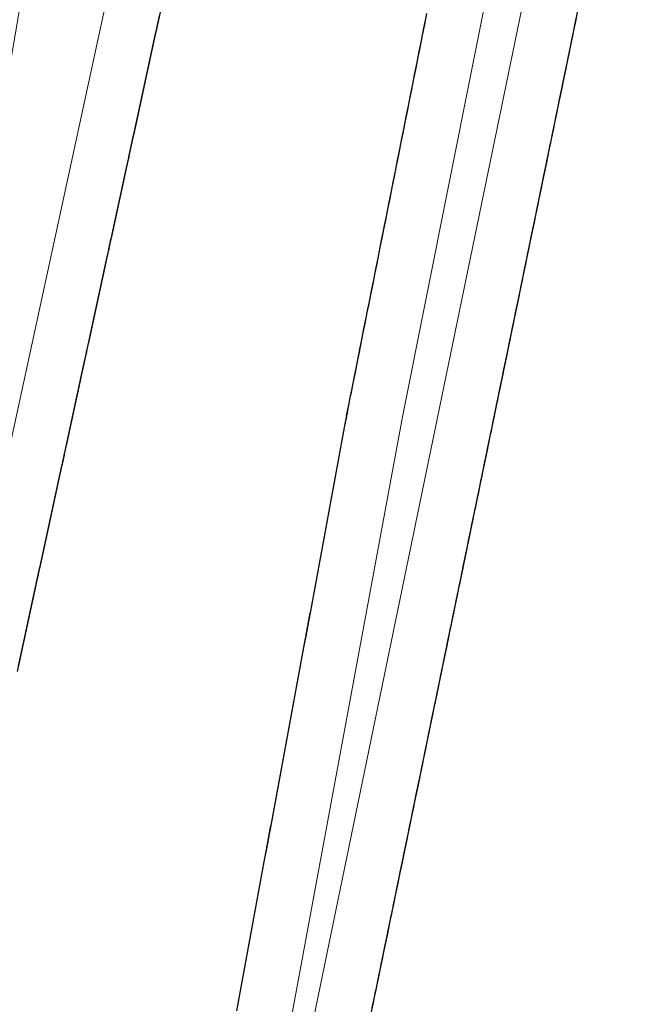
# Model space of a CAD drawing. Extents: x 2428700 to 2430480, y 4749042 to 4750258.
# Drawn here: x 2429911 to 2429922, y 4749822 to 4749840 of the extents above; entities that cross this region are included whole.
import ezdxf

# ---------------------------------------------------------------- set-up
doc = ezdxf.new("R2010")
doc.units = 0
doc.header["$LTSCALE"] = 2
doc.header["$MEASUREMENT"] = 0
doc.linetypes.add('PONTE', pattern=[0])
doc.layers.add('050610', color=5, linetype='PONTE')

# ---------------------------------------------------------------- blocks, each defined once
blk = doc.blocks.new('PARAL')
blk.add_line((0.5, 0), (0.5, 0.1))

msp = doc.modelspace()

# ---------------------------------------------------------------- linework, layer by layer
at = {"layer": '050610', "linetype": 'PONTE', "lineweight": 0, "flags": 128}
for points in [[(2429912.337, 4749802.767), (2429915.634, 4749817.381), (2429919.9, 4749838.053), (2429927.203, 4749873.469), (2429934.421, 4749907.104), (2429939.745, 4749932.475), (2429946.115, 4749962.999), (2429949.264, 4749975.762), (2429950.754, 4749980.952), (2429952.61, 4749986.689), (2429951.784, 4749987.092), (2429948.614, 4749980.848), (2429942.647, 4749967.276), (2429937.369, 4749954.509), (2429930.553, 4749935.581), (2429926.252, 4749920.211), (2429922, 4749902.435), (2429917.287, 4749877.204), (2429913.03, 4749850.447), (2429908.852, 4749825.934), (2429907.567, 4749818.961), (2429907.238, 4749817.025), (2429905.223, 4749805.62)], [(2429905.223, 4749805.62), (2429907.778, 4749817.025), (2429908.086, 4749818.452), (2429912.907, 4749840.657), (2429918.209, 4749866.57), (2429924.859, 4749897.743), (2429930.125, 4749922.825), (2429934.402, 4749942.584), (2429936.028, 4749950.784)], [(2429932.284, 4749897.143), (2429924.114, 4749862.51), (2429918.236, 4749833.05), (2429915.329, 4749817.349), (2429912.337, 4749802.767)]]:
    msp.add_lwpolyline(points, dxfattribs=at)

# ---------------------------------------------------------------- block references
at = {"layer": '050610', "lineweight": 0}
for p, xscale, yscale, zscale, rotation in [((2429920.387, 4749840.415), 2.000000000038892, 2.000000000038892, 2.000000000038892, 348.349281401815), ((2429912.828, 4749840.296), 2.000000000331942, 2.000000000331942, 2.000000000331942, 347.7517779454496), ((2429912.849, 4749840.394), 2.000000000331942, 2.000000000331942, 2.000000000331942, 347.7517779454496), ((2429919.629, 4749840.03), 2.000000000195244, 2.000000000195244, 2.000000000195244, 168.7153533842874), ((2429919.648, 4749840.128), 2.000000000195244, 2.000000000195244, 2.000000000195244, 168.7153533842874), ((2429920.367, 4749840.317), 2.000000000038892, 2.000000000038892, 2.000000000038892, 348.349281401815), ((2429912.786, 4749840.1), 2.000000000331942, 2.000000000331942, 2.000000000331942, 347.7517779454496), ((2429912.807, 4749840.198), 2.000000000331942, 2.000000000331942, 2.000000000331942, 347.7517779454496), ((2429919.609, 4749839.932), 2.000000000195244, 2.000000000195244, 2.000000000195244, 168.7153533842874), ((2429920.327, 4749840.121), 2.000000000038892, 2.000000000038892, 2.000000000038892, 348.349281401815), ((2429920.347, 4749840.219), 2.000000000038892, 2.000000000038892, 2.000000000038892, 348.349281401815), ((2429912.743, 4749839.905), 2.000000000331942, 2.000000000331942, 2.000000000331942, 347.7517779454496), ((2429912.764, 4749840.003), 2.000000000331942, 2.000000000331942, 2.000000000331942, 347.7517779454496), ((2429919.57, 4749839.736), 2.000000000195244, 2.000000000195244, 2.000000000195244, 168.7153533842874), ((2429919.589, 4749839.834), 2.000000000195244, 2.000000000195244, 2.000000000195244, 168.7153533842874), ((2429920.286, 4749839.925), 2.000000000038892, 2.000000000038892, 2.000000000038892, 348.349281401815), ((2429920.307, 4749840.023), 2.000000000038892, 2.000000000038892, 2.000000000038892, 348.349281401815), ((2429912.701, 4749839.71), 2.000000000331942, 2.000000000331942, 2.000000000331942, 347.7517779454496), ((2429912.722, 4749839.807), 2.000000000331942, 2.000000000331942, 2.000000000331942, 347.7517779454496), ((2429919.531, 4749839.54), 2.000000000195244, 2.000000000195244, 2.000000000195244, 168.7153533842874), ((2429919.55, 4749839.638), 2.000000000195244, 2.000000000195244, 2.000000000195244, 168.7153533842874), ((2429920.246, 4749839.729), 2.000000000038892, 2.000000000038892, 2.000000000038892, 348.349281401815), ((2429920.266, 4749839.827), 2.000000000038892, 2.000000000038892, 2.000000000038892, 348.349281401815), ((2429912.68, 4749839.612), 2.000000000331942, 2.000000000331942, 2.000000000331942, 347.7517779454496), ((2429919.492, 4749839.344), 2.000000000195244, 2.000000000195244, 2.000000000195244, 168.7153533842874), ((2429919.511, 4749839.442), 2.000000000195244, 2.000000000195244, 2.000000000195244, 168.7153533842874), ((2429920.206, 4749839.533), 2.000000000038892, 2.000000000038892, 2.000000000038892, 348.349281401815), ((2429920.226, 4749839.631), 2.000000000038892, 2.000000000038892, 2.000000000038892, 348.349281401815), ((2429912.637, 4749839.416), 2.000000000331942, 2.000000000331942, 2.000000000331942, 347.7517779454496), ((2429912.658, 4749839.514), 2.000000000331942, 2.000000000331942, 2.000000000331942, 347.7517779454496), ((2429919.452, 4749839.148), 2.000000000195244, 2.000000000195244, 2.000000000195244, 168.7153533842874), ((2429919.472, 4749839.246), 2.000000000195244, 2.000000000195244, 2.000000000195244, 168.7153533842874), ((2429920.185, 4749839.435), 2.000000000038892, 2.000000000038892, 2.000000000038892, 348.349281401815), ((2429912.595, 4749839.221), 2.000000000331942, 2.000000000331942, 2.000000000331942, 347.7517779454496), ((2429912.616, 4749839.319), 2.000000000331942, 2.000000000331942, 2.000000000331942, 347.7517779454496), ((2429919.433, 4749839.05), 2.000000000195244, 2.000000000195244, 2.000000000195244, 168.7153533842874), ((2429920.145, 4749839.239), 2.000000000038892, 2.000000000038892, 2.000000000038892, 348.349281401815), ((2429920.165, 4749839.337), 2.000000000038892, 2.000000000038892, 2.000000000038892, 348.349281401815), ((2429912.552, 4749839.026), 2.000000000331942, 2.000000000331942, 2.000000000331942, 347.7517779454496), ((2429912.574, 4749839.123), 2.000000000331942, 2.000000000331942, 2.000000000331942, 347.7517779454496), ((2429919.394, 4749838.854), 2.000000000195244, 2.000000000195244, 2.000000000195244, 168.7153533842874), ((2429919.413, 4749838.952), 2.000000000195244, 2.000000000195244, 2.000000000195244, 168.7153533842874), ((2429920.105, 4749839.043), 2.000000000038892, 2.000000000038892, 2.000000000038892, 348.349281401815), ((2429920.125, 4749839.141), 2.000000000038892, 2.000000000038892, 2.000000000038892, 348.349281401815), ((2429912.51, 4749838.83), 2.000000000331942, 2.000000000331942, 2.000000000331942, 347.7517779454496), ((2429912.531, 4749838.928), 2.000000000331942, 2.000000000331942, 2.000000000331942, 347.7517779454496), ((2429919.355, 4749838.657), 2.000000000195244, 2.000000000195244, 2.000000000195244, 168.7153533842874), ((2429919.374, 4749838.756), 2.000000000195244, 2.000000000195244, 2.000000000195244, 168.7153533842874), ((2429920.064, 4749838.847), 2.000000000038892, 2.000000000038892, 2.000000000038892, 348.349281401815), ((2429920.084, 4749838.945), 2.000000000038892, 2.000000000038892, 2.000000000038892, 348.349281401815), ((2429912.489, 4749838.732), 2.000000000331942, 2.000000000331942, 2.000000000331942, 347.7517779454496), ((2429919.315, 4749838.461), 2.000000000195244, 2.000000000195244, 2.000000000195244, 168.7153533842874), ((2429919.335, 4749838.559), 2.000000000195244, 2.000000000195244, 2.000000000195244, 168.7153533842874), ((2429920.024, 4749838.652), 2.000000000038892, 2.000000000038892, 2.000000000038892, 348.349281401815), ((2429920.044, 4749838.75), 2.000000000038892, 2.000000000038892, 2.000000000038892, 348.349281401815), ((2429912.446, 4749838.537), 2.000000000331942, 2.000000000331942, 2.000000000331942, 347.7517779454496), ((2429912.467, 4749838.635), 2.000000000331942, 2.000000000331942, 2.000000000331942, 347.7517779454496), ((2429919.276, 4749838.265), 2.000000000195244, 2.000000000195244, 2.000000000195244, 168.7153533842874), ((2429919.296, 4749838.363), 2.000000000195244, 2.000000000195244, 2.000000000195244, 168.7153533842874), ((2429919.983, 4749838.456), 2.000000000038892, 2.000000000038892, 2.000000000038892, 348.349281401815), ((2429920.004, 4749838.554), 2.000000000038892, 2.000000000038892, 2.000000000038892, 348.349281401815), ((2429912.404, 4749838.341), 2.000000000331942, 2.000000000331942, 2.000000000331942, 347.7517779454496), ((2429912.425, 4749838.439), 2.000000000331942, 2.000000000331942, 2.000000000331942, 347.7517779454496), ((2429919.257, 4749838.167), 2.000000000195244, 2.000000000195244, 2.000000000195244, 168.7153533842874), ((2429919.963, 4749838.358), 2.000000000038892, 2.000000000038892, 2.000000000038892, 348.349281401815), ((2429912.361, 4749838.146), 2.000000000331942, 2.000000000331942, 2.000000000331942, 347.7517779454496), ((2429912.383, 4749838.244), 2.000000000331942, 2.000000000331942, 2.000000000331942, 347.7517779454496), ((2429919.218, 4749837.971), 2.000000000195244, 2.000000000195244, 2.000000000195244, 168.7153533842874), ((2429919.237, 4749838.069), 2.000000000195244, 2.000000000195244, 2.000000000195244, 168.7153533842874), ((2429919.923, 4749838.162), 2.000000000038892, 2.000000000038892, 2.000000000038892, 348.349281401815), ((2429919.943, 4749838.26), 2.000000000038892, 2.000000000038892, 2.000000000038892, 348.349281401815), ((2429912.319, 4749837.951), 2.000000000331942, 2.000000000331942, 2.000000000331942, 347.7517779454496), ((2429912.34, 4749838.048), 2.000000000331942, 2.000000000331942, 2.000000000331942, 347.7517779454496), ((2429919.179, 4749837.775), 2.000000000195244, 2.000000000195244, 2.000000000195244, 168.7153533842874), ((2429919.198, 4749837.873), 2.000000000195244, 2.000000000195244, 2.000000000195244, 168.7153533842874), ((2429919.882, 4749837.966), 1.999999999561546, 1.999999999561546, 1.999999999561546, 348.3381205810763), ((2429919.903, 4749838.064), 2.000000000038892, 2.000000000038892, 2.000000000038892, 348.349281401815), ((2429912.277, 4749837.755), 2.000000000331942, 2.000000000331942, 2.000000000331942, 347.7517779454496), ((2429912.298, 4749837.853), 2.000000000331942, 2.000000000331942, 2.000000000331942, 347.7517779454496), ((2429919.139, 4749837.579), 2.000000000195244, 2.000000000195244, 2.000000000195244, 168.7153533842874), ((2429919.159, 4749837.677), 2.000000000195244, 2.000000000195244, 2.000000000195244, 168.7153533842874), ((2429919.842, 4749837.77), 1.999999999561546, 1.999999999561546, 1.999999999561546, 348.3381205810763), ((2429919.862, 4749837.868), 1.999999999561546, 1.999999999561546, 1.999999999561546, 348.3381205810763), ((2429912.255, 4749837.657), 2.000000000331942, 2.000000000331942, 2.000000000331942, 347.7517779454496), ((2429919.1, 4749837.383), 2.000000000195244, 2.000000000195244, 2.000000000195244, 168.7153533842874), ((2429919.12, 4749837.481), 2.000000000195244, 2.000000000195244, 2.000000000195244, 168.7153533842874), ((2429919.802, 4749837.574), 1.999999999561546, 1.999999999561546, 1.999999999561546, 348.3381205810763), ((2429919.822, 4749837.672), 1.999999999561546, 1.999999999561546, 1.999999999561546, 348.3381205810763), ((2429912.213, 4749837.462), 2.000000000331942, 2.000000000331942, 2.000000000331942, 347.7517779454496), ((2429912.234, 4749837.56), 2.000000000331942, 2.000000000331942, 2.000000000331942, 347.7517779454496), ((2429919.061, 4749837.186), 2.000000000195244, 2.000000000195244, 2.000000000195244, 168.7153533842874), ((2429919.081, 4749837.285), 2.000000000195244, 2.000000000195244, 2.000000000195244, 168.7153533842874), ((2429919.781, 4749837.476), 1.999999999561546, 1.999999999561546, 1.999999999561546, 348.3381205810763), ((2429912.17, 4749837.266), 2.000000000331942, 2.000000000331942, 2.000000000331942, 347.7517779454496), ((2429912.192, 4749837.364), 2.000000000331942, 2.000000000331942, 2.000000000331942, 347.7517779454496), ((2429919.042, 4749837.088), 2.000000000195244, 2.000000000195244, 2.000000000195244, 168.7153533842874), ((2429919.741, 4749837.28), 1.999999999561546, 1.999999999561546, 1.999999999561546, 348.3381205810763), ((2429919.761, 4749837.378), 1.999999999561546, 1.999999999561546, 1.999999999561546, 348.3381205810763), ((2429912.128, 4749837.071), 2.000000000331942, 2.000000000331942, 2.000000000331942, 347.7517779454496), ((2429912.149, 4749837.169), 2.000000000331942, 2.000000000331942, 2.000000000331942, 347.7517779454496), ((2429919.002, 4749836.892), 2.000000000195244, 2.000000000195244, 2.000000000195244, 168.7153533842874), ((2429919.022, 4749836.99), 2.000000000195244, 2.000000000195244, 2.000000000195244, 168.7153533842874), ((2429919.701, 4749837.085), 1.999999999561546, 1.999999999561546, 1.999999999561546, 348.3381205810763), ((2429919.721, 4749837.183), 1.999999999561546, 1.999999999561546, 1.999999999561546, 348.3381205810763), ((2429912.086, 4749836.876), 2.000000000331942, 2.000000000331942, 2.000000000331942, 347.7517779454496), ((2429912.107, 4749836.973), 2.000000000331942, 2.000000000331942, 2.000000000331942, 347.7517779454496), ((2429918.963, 4749836.696), 2.000000000195244, 2.000000000195244, 2.000000000195244, 168.7153533842874), ((2429918.983, 4749836.794), 2.000000000195244, 2.000000000195244, 2.000000000195244, 168.7153533842874), ((2429919.66, 4749836.889), 1.999999999561546, 1.999999999561546, 1.999999999561546, 348.3381205810763), ((2429919.68, 4749836.987), 1.999999999561546, 1.999999999561546, 1.999999999561546, 348.3381205810763), ((2429912.064, 4749836.778), 2.000000000331942, 2.000000000331942, 2.000000000331942, 347.7517779454496), ((2429918.924, 4749836.5), 2.000000000195244, 2.000000000195244, 2.000000000195244, 168.7153533842874), ((2429918.944, 4749836.598), 2.000000000195244, 2.000000000195244, 2.000000000195244, 168.7153533842874), ((2429919.62, 4749836.693), 1.999999999561546, 1.999999999561546, 1.999999999561546, 348.3381205810763), ((2429919.64, 4749836.791), 1.999999999561546, 1.999999999561546, 1.999999999561546, 348.3381205810763), ((2429912.022, 4749836.582), 2.000000000331942, 2.000000000331942, 2.000000000331942, 347.7517779454496), ((2429912.043, 4749836.68), 2.000000000331942, 2.000000000331942, 2.000000000331942, 347.7517779454496), ((2429918.885, 4749836.304), 2.000000000195244, 2.000000000195244, 2.000000000195244, 168.7153533842874), ((2429918.905, 4749836.402), 2.000000000195244, 2.000000000195244, 2.000000000195244, 168.7153533842874), ((2429919.6, 4749836.595), 1.999999999561546, 1.999999999561546, 1.999999999561546, 348.3381205810763), ((2429911.98, 4749836.387), 2.000000000331942, 2.000000000331942, 2.000000000331942, 347.7517779454496), ((2429912.001, 4749836.485), 2.000000000331942, 2.000000000331942, 2.000000000331942, 347.7517779454496), ((2429918.865, 4749836.206), 2.000000000195244, 2.000000000195244, 2.000000000195244, 168.7153533842874), ((2429919.559, 4749836.399), 1.999999999561546, 1.999999999561546, 1.999999999561546, 348.3381205810763), ((2429919.579, 4749836.497), 1.999999999561546, 1.999999999561546, 1.999999999561546, 348.3381205810763), ((2429911.937, 4749836.192), 2.000000000331942, 2.000000000331942, 2.000000000331942, 347.7517779454496), ((2429911.958, 4749836.289), 2.000000000331942, 2.000000000331942, 2.000000000331942, 347.7517779454496), ((2429918.826, 4749836.01), 2.000000000195244, 2.000000000195244, 2.000000000195244, 168.7153533842874), ((2429918.846, 4749836.108), 2.000000000195244, 2.000000000195244, 2.000000000195244, 168.7153533842874), ((2429919.519, 4749836.203), 1.999999999561546, 1.999999999561546, 1.999999999561546, 348.3381205810763), ((2429919.539, 4749836.301), 1.999999999561546, 1.999999999561546, 1.999999999561546, 348.3381205810763), ((2429911.895, 4749835.996), 2.000000000331942, 2.000000000331942, 2.000000000331942, 347.7517779454496), ((2429911.916, 4749836.094), 2.000000000331942, 2.000000000331942, 2.000000000331942, 347.7517779454496), ((2429918.787, 4749835.814), 2.000000000195244, 2.000000000195244, 2.000000000195244, 168.7153533842874), ((2429918.807, 4749835.912), 2.000000000195244, 2.000000000195244, 2.000000000195244, 168.7153533842874), ((2429919.478, 4749836.007), 1.999999999561546, 1.999999999561546, 1.999999999561546, 348.3381205810763), ((2429919.498, 4749836.105), 1.999999999561546, 1.999999999561546, 1.999999999561546, 348.3381205810763), ((2429911.852, 4749835.801), 2.000000000331942, 2.000000000331942, 2.000000000331942, 347.7517779454496), ((2429911.873, 4749835.898), 2.000000000331942, 2.000000000331942, 2.000000000331942, 347.7517779454496), ((2429918.748, 4749835.617), 2.000000000195244, 2.000000000195244, 2.000000000195244, 168.7153533842874), ((2429918.768, 4749835.715), 2.000000000195244, 2.000000000195244, 2.000000000195244, 168.7153533842874), ((2429919.438, 4749835.811), 1.999999999561546, 1.999999999561546, 1.999999999561546, 348.3381205810763), ((2429919.458, 4749835.909), 1.999999999561546, 1.999999999561546, 1.999999999561546, 348.3381205810763), ((2429911.831, 4749835.703), 2.000000000331942, 2.000000000331942, 2.000000000331942, 347.7517779454496), ((2429918.709, 4749835.421), 2.000000000195244, 2.000000000195244, 2.000000000195244, 168.7153533842874), ((2429918.728, 4749835.519), 2.000000000195244, 2.000000000195244, 2.000000000195244, 168.7153533842874), ((2429919.397, 4749835.616), 1.999999999561546, 1.999999999561546, 1.999999999561546, 348.3381205810763), ((2429919.418, 4749835.714), 1.999999999561546, 1.999999999561546, 1.999999999561546, 348.3381205810763), ((2429911.789, 4749835.507), 2.000000000331942, 2.000000000331942, 2.000000000331942, 347.7517779454496), ((2429911.81, 4749835.605), 2.000000000331942, 2.000000000331942, 2.000000000331942, 347.7517779454496), ((2429918.689, 4749835.323), 2.000000000195244, 2.000000000195244, 2.000000000195244, 168.7153533842874), ((2429919.377, 4749835.518), 1.999999999561546, 1.999999999561546, 1.999999999561546, 348.3381205810763), ((2429911.746, 4749835.312), 2.000000000331942, 2.000000000331942, 2.000000000331942, 347.7517779454496), ((2429911.767, 4749835.41), 2.000000000331942, 2.000000000331942, 2.000000000331942, 347.7517779454496), ((2429918.65, 4749835.127), 2.000000000195244, 2.000000000195244, 2.000000000195244, 168.7153533842874), ((2429918.67, 4749835.225), 2.000000000195244, 2.000000000195244, 2.000000000195244, 168.7153533842874), ((2429919.337, 4749835.322), 1.999999999561546, 1.999999999561546, 1.999999999561546, 348.3381205810763), ((2429919.357, 4749835.42), 1.999999999561546, 1.999999999561546, 1.999999999561546, 348.3381205810763), ((2429911.704, 4749835.117), 2.000000000331942, 2.000000000331942, 2.000000000331942, 347.7517779454496), ((2429911.725, 4749835.214), 2.000000000331942, 2.000000000331942, 2.000000000331942, 347.7517779454496), ((2429918.611, 4749834.931), 2.000000000195244, 2.000000000195244, 2.000000000195244, 168.7153533842874), ((2429918.631, 4749835.029), 2.000000000195244, 2.000000000195244, 2.000000000195244, 168.7153533842874), ((2429919.296, 4749835.126), 1.999999999561546, 1.999999999561546, 1.999999999561546, 348.3381205810763), ((2429919.317, 4749835.224), 1.999999999561546, 1.999999999561546, 1.999999999561546, 348.3381205810763), ((2429911.661, 4749834.921), 2.000000000331942, 2.000000000331942, 2.000000000331942, 347.7517779454496), ((2429911.683, 4749835.019), 2.000000000331942, 2.000000000331942, 2.000000000331942, 347.7517779454496), ((2429918.572, 4749834.735), 2.000000000195244, 2.000000000195244, 2.000000000195244, 168.7153533842874), ((2429918.591, 4749834.833), 2.000000000195244, 2.000000000195244, 2.000000000195244, 168.7153533842874), ((2429919.256, 4749834.93), 1.999999999561546, 1.999999999561546, 1.999999999561546, 348.3381205810763), ((2429919.276, 4749835.028), 1.999999999561546, 1.999999999561546, 1.999999999561546, 348.3381205810763), ((2429911.64, 4749834.823), 2.000000000331942, 2.000000000331942, 2.000000000331942, 347.7517779454496), ((2429918.533, 4749834.539), 2.000000000195244, 2.000000000195244, 2.000000000195244, 168.7153533842874), ((2429918.552, 4749834.637), 2.000000000195244, 2.000000000195244, 2.000000000195244, 168.7153533842874), ((2429919.215, 4749834.734), 1.999999999561546, 1.999999999561546, 1.999999999561546, 348.3381205810763), ((2429919.236, 4749834.832), 1.999999999561546, 1.999999999561546, 1.999999999561546, 348.3381205810763), ((2429911.598, 4749834.628), 2.000000000331942, 2.000000000331942, 2.000000000331942, 347.7517779454496), ((2429911.619, 4749834.726), 2.000000000331942, 2.000000000331942, 2.000000000331942, 347.7517779454496), ((2429918.513, 4749834.441), 2.000000000195244, 2.000000000195244, 2.000000000195244, 168.7153533842874), ((2429919.195, 4749834.636), 1.999999999561546, 1.999999999561546, 1.999999999561546, 348.3381205810763), ((2429911.555, 4749834.432), 2.000000000331942, 2.000000000331942, 2.000000000331942, 347.7517779454496), ((2429911.576, 4749834.53), 2.000000000331942, 2.000000000331942, 2.000000000331942, 347.7517779454496), ((2429918.474, 4749834.244), 2.000000000195244, 2.000000000195244, 2.000000000195244, 168.7153533842874), ((2429918.494, 4749834.343), 2.000000000195244, 2.000000000195244, 2.000000000195244, 168.7153533842874), ((2429919.155, 4749834.44), 1.999999999561546, 1.999999999561546, 1.999999999561546, 348.3381205810763), ((2429919.175, 4749834.538), 1.999999999561546, 1.999999999561546, 1.999999999561546, 348.3381205810763), ((2429911.513, 4749834.237), 2.000000000331942, 2.000000000331942, 2.000000000331942, 347.7517779454496), ((2429911.534, 4749834.335), 2.000000000331942, 2.000000000331942, 2.000000000331942, 347.7517779454496), ((2429918.435, 4749834.048), 2.000000000195244, 2.000000000195244, 2.000000000195244, 168.7153533842874), ((2429918.454, 4749834.146), 2.000000000195244, 2.000000000195244, 2.000000000195244, 168.7153533842874), ((2429919.114, 4749834.244), 1.999999999561546, 1.999999999561546, 1.999999999561546, 348.3381205810763), ((2429919.135, 4749834.342), 1.999999999561546, 1.999999999561546, 1.999999999561546, 348.3381205810763), ((2429911.47, 4749834.042), 2.000000000331942, 2.000000000331942, 2.000000000331942, 347.7517779454496), ((2429911.492, 4749834.139), 2.000000000331942, 2.000000000331942, 2.000000000331942, 347.7517779454496), ((2429918.396, 4749833.852), 2.000000000195244, 2.000000000195244, 2.000000000195244, 168.7153533842874), ((2429918.415, 4749833.95), 2.000000000195244, 2.000000000195244, 2.000000000195244, 168.7153533842874), ((2429919.074, 4749834.049), 1.999999999561546, 1.999999999561546, 1.999999999561546, 348.3381205810763), ((2429919.094, 4749834.147), 1.999999999561546, 1.999999999561546, 1.999999999561546, 348.3381205810763), ((2429911.428, 4749833.846), 2.000000000331942, 2.000000000331942, 2.000000000331942, 347.7517779454496), ((2429911.449, 4749833.944), 2.000000000331942, 2.000000000331942, 2.000000000331942, 347.7517779454496), ((2429918.357, 4749833.656), 2.000000000195244, 2.000000000195244, 2.000000000195244, 168.7153533842874), ((2429918.376, 4749833.754), 2.000000000195244, 2.000000000195244, 2.000000000195244, 168.7153533842874), ((2429919.034, 4749833.853), 1.999999999561546, 1.999999999561546, 1.999999999561546, 348.3381205810763), ((2429919.054, 4749833.951), 1.999999999561546, 1.999999999561546, 1.999999999561546, 348.3381205810763), ((2429911.407, 4749833.748), 2.000000000331942, 2.000000000331942, 2.000000000331942, 347.7517779454496), ((2429918.318, 4749833.46), 2.000000000195244, 2.000000000195244, 2.000000000195244, 168.7153533842874), ((2429918.337, 4749833.558), 2.000000000195244, 2.000000000195244, 2.000000000195244, 168.7153533842874), ((2429919.013, 4749833.755), 1.999999999561546, 1.999999999561546, 1.999999999561546, 348.3381205810763), ((2429911.364, 4749833.553), 2.000000000331942, 2.000000000331942, 2.000000000331942, 347.7517779454496), ((2429911.386, 4749833.651), 2.000000000331942, 2.000000000331942, 2.000000000331942, 347.7517779454496), ((2429918.298, 4749833.362), 2.000000000195244, 2.000000000195244, 2.000000000195244, 168.7153533842874), ((2429918.973, 4749833.559), 1.999999999561546, 1.999999999561546, 1.999999999561546, 348.3381205810763), ((2429918.993, 4749833.657), 1.999999999561546, 1.999999999561546, 1.999999999561546, 348.3381205810763), ((2429911.322, 4749833.358), 2.000000000331942, 2.000000000331942, 2.000000000331942, 347.7517779454496), ((2429911.343, 4749833.455), 2.000000000331942, 2.000000000331942, 2.000000000331942, 347.7517779454496), ((2429918.259, 4749833.166), 2.000000000195244, 2.000000000195244, 2.000000000195244, 168.7153533842874), ((2429918.278, 4749833.264), 2.000000000195244, 2.000000000195244, 2.000000000195244, 168.7153533842874), ((2429918.932, 4749833.363), 1.999999999561546, 1.999999999561546, 1.999999999561546, 348.3381205810763), ((2429918.953, 4749833.461), 1.999999999561546, 1.999999999561546, 1.999999999561546, 348.3381205810763), ((2429911.279, 4749833.162), 2.000000000331942, 2.000000000331942, 2.000000000331942, 347.7517779454496), ((2429911.301, 4749833.26), 2.000000000331942, 2.000000000331942, 2.000000000331942, 347.7517779454496), ((2429918.221, 4749832.969), 1.999999999893478, 1.999999999893478, 1.999999999893478, 169.5130310253808), ((2429918.239, 4749833.068), 2.000000000195244, 2.000000000195244, 2.000000000195244, 168.7153533842874), ((2429918.892, 4749833.167), 1.999999999561546, 1.999999999561546, 1.999999999561546, 348.3381205810763), ((2429918.912, 4749833.265), 1.999999999561546, 1.999999999561546, 1.999999999561546, 348.3381205810763), ((2429911.237, 4749832.967), 2.000000000331942, 2.000000000331942, 2.000000000331942, 347.7517779454496), ((2429911.258, 4749833.064), 2.000000000331942, 2.000000000331942, 2.000000000331942, 347.7517779454496), ((2429918.184, 4749832.773), 1.999999999893478, 1.999999999893478, 1.999999999893478, 169.5130310253808), ((2429918.203, 4749832.871), 1.999999999893478, 1.999999999893478, 1.999999999893478, 169.5130310253808), ((2429918.852, 4749832.971), 1.999999999561546, 1.999999999561546, 1.999999999561546, 348.3381205810763), ((2429918.872, 4749833.069), 1.999999999561546, 1.999999999561546, 1.999999999561546, 348.3381205810763), ((2429911.216, 4749832.869), 2.000000000331942, 2.000000000331942, 2.000000000331942, 347.7517779454496), ((2429918.166, 4749832.674), 1.999999999893478, 1.999999999893478, 1.999999999893478, 169.5130310253808), ((2429918.811, 4749832.775), 1.999999999561546, 1.999999999561546, 1.999999999561546, 348.3381205810763), ((2429918.831, 4749832.873), 1.999999999561546, 1.999999999561546, 1.999999999561546, 348.3381205810763), ((2429911.173, 4749832.673), 2.000000000331942, 2.000000000331942, 2.000000000331942, 347.7517779454496), ((2429911.195, 4749832.771), 2.000000000331942, 2.000000000331942, 2.000000000331942, 347.7517779454496), ((2429918.13, 4749832.478), 1.999999999893478, 1.999999999893478, 1.999999999893478, 169.5130310253808), ((2429918.148, 4749832.576), 1.999999999893478, 1.999999999893478, 1.999999999893478, 169.5130310253808), ((2429918.791, 4749832.678), 1.999999999561546, 1.999999999561546, 1.999999999561546, 348.3381205810763), ((2429911.131, 4749832.478), 2.000000000331942, 2.000000000331942, 2.000000000331942, 347.7517779454496), ((2429911.152, 4749832.576), 2.000000000331942, 2.000000000331942, 2.000000000331942, 347.7517779454496), ((2429918.093, 4749832.281), 1.999999999893478, 1.999999999893478, 1.999999999893478, 169.5130310253808), ((2429918.112, 4749832.379), 1.999999999893478, 1.999999999893478, 1.999999999893478, 169.5130310253808), ((2429918.751, 4749832.482), 1.999999999561546, 1.999999999561546, 1.999999999561546, 348.3381205810763), ((2429918.771, 4749832.58), 1.999999999561546, 1.999999999561546, 1.999999999561546, 348.3381205810763), ((2429911.089, 4749832.283), 2.000000000331942, 2.000000000331942, 2.000000000331942, 347.7517779454496), ((2429911.11, 4749832.38), 2.000000000331942, 2.000000000331942, 2.000000000331942, 347.7517779454496), ((2429918.057, 4749832.084), 1.999999999893478, 1.999999999893478, 1.999999999893478, 169.5130310253808), ((2429918.075, 4749832.183), 1.999999999893478, 1.999999999893478, 1.999999999893478, 169.5130310253808), ((2429918.71, 4749832.286), 1.999999999561546, 1.999999999561546, 1.999999999561546, 348.3381205810763), ((2429918.73, 4749832.384), 1.999999999561546, 1.999999999561546, 1.999999999561546, 348.3381205810763), ((2429911.046, 4749832.087), 2.000000000331942, 2.000000000331942, 2.000000000331942, 347.7517779454496), ((2429911.067, 4749832.185), 2.000000000331942, 2.000000000331942, 2.000000000331942, 347.7517779454496), ((2429918.021, 4749831.888), 1.999999999893478, 1.999999999893478, 1.999999999893478, 169.5130310253808), ((2429918.039, 4749831.986), 1.999999999893478, 1.999999999893478, 1.999999999893478, 169.5130310253808), ((2429918.67, 4749832.09), 1.999999999561546, 1.999999999561546, 1.999999999561546, 348.3381205810763), ((2429918.69, 4749832.188), 1.999999999561546, 1.999999999561546, 1.999999999561546, 348.3381205810763), ((2429911.004, 4749831.892), 2.000000000331942, 2.000000000331942, 2.000000000331942, 347.7517779454496), ((2429911.025, 4749831.989), 2.000000000331942, 2.000000000331942, 2.000000000331942, 347.7517779454496), ((2429918.002, 4749831.789), 1.999999999893478, 1.999999999893478, 1.999999999893478, 169.5130310253808), ((2429918.629, 4749831.894), 1.999999999561546, 1.999999999561546, 1.999999999561546, 348.3381205810763), ((2429918.649, 4749831.992), 1.999999999561546, 1.999999999561546, 1.999999999561546, 348.3381205810763), ((2429910.982, 4749831.794), 2.000000000331942, 2.000000000331942, 2.000000000331942, 347.7517779454496), ((2429917.966, 4749831.593), 1.999999999893478, 1.999999999893478, 1.999999999893478, 169.5130310253808), ((2429917.984, 4749831.691), 1.999999999893478, 1.999999999893478, 1.999999999893478, 169.5130310253808), ((2429918.609, 4749831.796), 1.999999999561546, 1.999999999561546, 1.999999999561546, 348.3381205810763), ((2429910.94, 4749831.599), 2.000000000331942, 2.000000000331942, 2.000000000331942, 347.7517779454496), ((2429910.961, 4749831.696), 2.000000000331942, 2.000000000331942, 2.000000000331942, 347.7517779454496), ((2429917.93, 4749831.396), 1.999999999893478, 1.999999999893478, 1.999999999893478, 169.5130310253808), ((2429917.948, 4749831.494), 1.999999999893478, 1.999999999893478, 1.999999999893478, 169.5130310253808), ((2429918.569, 4749831.6), 1.999999999561546, 1.999999999561546, 1.999999999561546, 348.3381205810763), ((2429918.589, 4749831.698), 1.999999999561546, 1.999999999561546, 1.999999999561546, 348.3381205810763), ((2429910.898, 4749831.403), 2.000000000331942, 2.000000000331942, 2.000000000331942, 347.7517779454496), ((2429910.919, 4749831.501), 2.000000000331942, 2.000000000331942, 2.000000000331942, 347.7517779454496), ((2429917.893, 4749831.199), 1.999999999893478, 1.999999999893478, 1.999999999893478, 169.5130310253808), ((2429917.911, 4749831.298), 1.999999999893478, 1.999999999893478, 1.999999999893478, 169.5130310253808), ((2429918.528, 4749831.404), 1.999999999561546, 1.999999999561546, 1.999999999561546, 348.3381205810763), ((2429918.548, 4749831.502), 1.999999999561546, 1.999999999561546, 1.999999999561546, 348.3381205810763), ((2429910.855, 4749831.208), 2.000000000331942, 2.000000000331942, 2.000000000331942, 347.7517779454496), ((2429910.876, 4749831.305), 2.000000000331942, 2.000000000331942, 2.000000000331942, 347.7517779454496), ((2429917.857, 4749831.003), 1.999999999893478, 1.999999999893478, 1.999999999893478, 169.5130310253808), ((2429917.875, 4749831.101), 1.999999999893478, 1.999999999893478, 1.999999999893478, 169.5130310253808), ((2429918.488, 4749831.208), 1.999999999561546, 1.999999999561546, 1.999999999561546, 348.3381205810763), ((2429918.508, 4749831.306), 1.999999999561546, 1.999999999561546, 1.999999999561546, 348.3381205810763), ((2429910.813, 4749831.012), 2.000000000331942, 2.000000000331942, 2.000000000331942, 347.7517779454496), ((2429910.834, 4749831.11), 2.000000000331942, 2.000000000331942, 2.000000000331942, 347.7517779454496), ((2429917.82, 4749830.806), 1.999999999893478, 1.999999999893478, 1.999999999893478, 169.5130310253808), ((2429917.839, 4749830.904), 1.999999999893478, 1.999999999893478, 1.999999999893478, 169.5130310253808), ((2429918.447, 4749831.013), 1.999999999561546, 1.999999999561546, 1.999999999561546, 348.3381205810763), ((2429918.468, 4749831.111), 1.999999999561546, 1.999999999561546, 1.999999999561546, 348.3381205810763), ((2429910.792, 4749830.914), 2.000000000331942, 2.000000000331942, 2.000000000331942, 347.7517779454496), ((2429917.802, 4749830.708), 1.999999999893478, 1.999999999893478, 1.999999999893478, 169.5130310253808), ((2429918.407, 4749830.817), 1.999999999561546, 1.999999999561546, 1.999999999561546, 348.3381205810763), ((2429918.427, 4749830.915), 1.999999999561546, 1.999999999561546, 1.999999999561546, 348.3381205810763), ((2429910.749, 4749830.719), 2.000000000331942, 2.000000000331942, 2.000000000331942, 347.7517779454496), ((2429910.77, 4749830.817), 2.000000000331942, 2.000000000331942, 2.000000000331942, 347.7517779454496), ((2429917.766, 4749830.511), 1.999999999893478, 1.999999999893478, 1.999999999893478, 169.5130310253808), ((2429917.784, 4749830.609), 1.999999999893478, 1.999999999893478, 1.999999999893478, 169.5130310253808), ((2429918.387, 4749830.719), 1.999999999561546, 1.999999999561546, 1.999999999561546, 348.3381205810763), ((2429910.707, 4749830.524), 2.000000000331942, 2.000000000331942, 2.000000000331942, 347.7517779454496), ((2429910.728, 4749830.621), 2.000000000331942, 2.000000000331942, 2.000000000331942, 347.7517779454496), ((2429917.729, 4749830.314), 1.999999999893478, 1.999999999893478, 1.999999999893478, 169.5130310253808), ((2429917.748, 4749830.413), 1.999999999893478, 1.999999999893478, 1.999999999893478, 169.5130310253808), ((2429918.346, 4749830.523), 1.999999999561546, 1.999999999561546, 1.999999999561546, 348.3381205810763), ((2429918.366, 4749830.621), 1.999999999561546, 1.999999999561546, 1.999999999561546, 348.3381205810763), ((2429910.664, 4749830.328), 2.000000000331942, 2.000000000331942, 2.000000000331942, 347.7517779454496), ((2429910.685, 4749830.426), 2.000000000331942, 2.000000000331942, 2.000000000331942, 347.7517779454496), ((2429917.693, 4749830.118), 1.999999999893478, 1.999999999893478, 1.999999999893478, 169.5130310253808), ((2429917.711, 4749830.216), 1.999999999893478, 1.999999999893478, 1.999999999893478, 169.5130310253808), ((2429918.306, 4749830.327), 1.999999999561546, 1.999999999561546, 1.999999999561546, 348.3381205810763), ((2429918.326, 4749830.425), 1.999999999561546, 1.999999999561546, 1.999999999561546, 348.3381205810763), ((2429910.622, 4749830.133), 2.000000000331942, 2.000000000331942, 2.000000000331942, 347.7517779454496), ((2429910.643, 4749830.23), 2.000000000331942, 2.000000000331942, 2.000000000331942, 347.7517779454496), ((2429917.657, 4749829.921), 1.999999999893478, 1.999999999893478, 1.999999999893478, 169.5130310253808), ((2429917.675, 4749830.02), 1.999999999893478, 1.999999999893478, 1.999999999893478, 169.5130310253808), ((2429918.265, 4749830.131), 1.999999999561546, 1.999999999561546, 1.999999999561546, 348.3381205810763), ((2429918.286, 4749830.229), 1.999999999561546, 1.999999999561546, 1.999999999561546, 348.3381205810763), ((2429910.601, 4749830.035), 2.000000000331942, 2.000000000331942, 2.000000000331942, 347.7517779454496), ((2429917.638, 4749829.823), 1.999999999893478, 1.999999999893478, 1.999999999893478, 169.5130310253808), ((2429918.225, 4749829.935), 1.999999999561546, 1.999999999561546, 1.999999999561546, 348.3381205810763), ((2429918.245, 4749830.033), 1.999999999561546, 1.999999999561546, 1.999999999561546, 348.3381205810763), ((2429910.558, 4749829.839), 2.000000000331942, 2.000000000331942, 2.000000000331942, 347.7517779454496), ((2429910.579, 4749829.937), 2.000000000331942, 2.000000000331942, 2.000000000331942, 347.7517779454496), ((2429917.602, 4749829.626), 1.999999999893478, 1.999999999893478, 1.999999999893478, 169.5130310253808), ((2429917.62, 4749829.725), 1.999999999893478, 1.999999999893478, 1.999999999893478, 169.5130310253808), ((2429918.205, 4749829.837), 1.999999999561546, 1.999999999561546, 1.999999999561546, 348.3381205810763), ((2429910.516, 4749829.644), 2.000000000331942, 2.000000000331942, 2.000000000331942, 347.7517779454496), ((2429910.537, 4749829.742), 2.000000000331942, 2.000000000331942, 2.000000000331942, 347.7517779454496), ((2429917.566, 4749829.43), 1.999999999893478, 1.999999999893478, 1.999999999893478, 169.5130310253808), ((2429917.584, 4749829.528), 1.999999999893478, 1.999999999893478, 1.999999999893478, 169.5130310253808), ((2429918.164, 4749829.642), 1.999999999561546, 1.999999999561546, 1.999999999561546, 348.3381205810763), ((2429918.185, 4749829.739), 1.999999999561546, 1.999999999561546, 1.999999999561546, 348.3381205810763), ((2429910.473, 4749829.449), 2.000000000331942, 2.000000000331942, 2.000000000331942, 347.7517779454496), ((2429910.495, 4749829.546), 2.000000000331942, 2.000000000331942, 2.000000000331942, 347.7517779454496), ((2429917.529, 4749829.233), 1.999999999893478, 1.999999999893478, 1.999999999893478, 169.5130310253808), ((2429917.547, 4749829.331), 1.999999999893478, 1.999999999893478, 1.999999999893478, 169.5130310253808), ((2429918.124, 4749829.446), 1.999999999561546, 1.999999999561546, 1.999999999561546, 348.3381205810763), ((2429918.144, 4749829.544), 1.999999999561546, 1.999999999561546, 1.999999999561546, 348.3381205810763), ((2429910.431, 4749829.253), 2.000000000331942, 2.000000000331942, 2.000000000331942, 347.7517779454496), ((2429910.452, 4749829.351), 2.000000000331942, 2.000000000331942, 2.000000000331942, 347.7517779454496), ((2429917.493, 4749829.036), 1.999999999893478, 1.999999999893478, 1.999999999893478, 169.5130310253808), ((2429917.511, 4749829.135), 1.999999999893478, 1.999999999893478, 1.999999999893478, 169.5130310253808), ((2429918.083, 4749829.25), 1.999999999561546, 1.999999999561546, 1.999999999561546, 348.3381205810763), ((2429918.104, 4749829.348), 1.999999999561546, 1.999999999561546, 1.999999999561546, 348.3381205810763), ((2429910.388, 4749829.058), 2.000000000331942, 2.000000000331942, 2.000000000331942, 347.7517779454496), ((2429910.41, 4749829.155), 2.000000000331942, 2.000000000331942, 2.000000000331942, 347.7517779454496), ((2429917.475, 4749828.938), 1.999999999893478, 1.999999999893478, 1.999999999893478, 169.5130310253808), ((2429918.043, 4749829.054), 1.999999999561546, 1.999999999561546, 1.999999999561546, 348.3381205810763), ((2429918.063, 4749829.152), 1.999999999561546, 1.999999999561546, 1.999999999561546, 348.3381205810763), ((2429910.367, 4749828.96), 2.000000000331942, 2.000000000331942, 2.000000000331942, 347.7517779454496), ((2429917.438, 4749828.741), 1.999999999893478, 1.999999999893478, 1.999999999893478, 169.5130310253808), ((2429917.456, 4749828.84), 1.999999999893478, 1.999999999893478, 1.999999999893478, 169.5130310253808), ((2429918.023, 4749828.956), 1.999999999561546, 1.999999999561546, 1.999999999561546, 348.3381205810763), ((2429910.325, 4749828.765), 2.000000000331942, 2.000000000331942, 2.000000000331942, 347.7517779454496), ((2429910.346, 4749828.862), 2.000000000331942, 2.000000000331942, 2.000000000331942, 347.7517779454496), ((2429917.402, 4749828.545), 1.999999999893478, 1.999999999893478, 1.999999999893478, 169.5130310253808), ((2429917.42, 4749828.643), 1.999999999893478, 1.999999999893478, 1.999999999893478, 169.5130310253808), ((2429917.982, 4749828.76), 1.999999999561546, 1.999999999561546, 1.999999999561546, 348.3381205810763), ((2429918.003, 4749828.858), 1.999999999561546, 1.999999999561546, 1.999999999561546, 348.3381205810763), ((2429910.304, 4749828.667), 2.000000000331942, 2.000000000331942, 2.000000000331942, 347.7517779454496), ((2429917.365, 4749828.348), 1.999999999893478, 1.999999999893478, 1.999999999893478, 169.5130310253808), ((2429917.384, 4749828.446), 1.999999999893478, 1.999999999893478, 1.999999999893478, 169.5130310253808), ((2429917.942, 4749828.564), 1.999999999561546, 1.999999999561546, 1.999999999561546, 348.3381205810763), ((2429917.962, 4749828.662), 1.999999999561546, 1.999999999561546, 1.999999999561546, 348.3381205810763), ((2429917.329, 4749828.151), 1.999999999893478, 1.999999999893478, 1.999999999893478, 169.5130310253808), ((2429917.347, 4749828.25), 1.999999999893478, 1.999999999893478, 1.999999999893478, 169.5130310253808), ((2429917.902, 4749828.368), 1.999999999561546, 1.999999999561546, 1.999999999561546, 348.3381205810763), ((2429917.922, 4749828.466), 1.999999999561546, 1.999999999561546, 1.999999999561546, 348.3381205810763), ((2429917.311, 4749828.053), 1.999999999893478, 1.999999999893478, 1.999999999893478, 169.5130310253808), ((2429917.861, 4749828.172), 1.999999999561546, 1.999999999561546, 1.999999999561546, 348.3381205810763), ((2429917.881, 4749828.27), 1.999999999561546, 1.999999999561546, 1.999999999561546, 348.3381205810763), ((2429917.274, 4749827.856), 1.999999999893478, 1.999999999893478, 1.999999999893478, 169.5130310253808), ((2429917.293, 4749827.955), 1.999999999893478, 1.999999999893478, 1.999999999893478, 169.5130310253808), ((2429917.821, 4749827.977), 1.999999999561546, 1.999999999561546, 1.999999999561546, 348.3381205810763), ((2429917.841, 4749828.075), 1.999999999561546, 1.999999999561546, 1.999999999561546, 348.3381205810763), ((2429917.238, 4749827.66), 1.999999999893478, 1.999999999893478, 1.999999999893478, 169.5130310253808), ((2429917.256, 4749827.758), 1.999999999893478, 1.999999999893478, 1.999999999893478, 169.5130310253808), ((2429917.8, 4749827.879), 1.999999999561546, 1.999999999561546, 1.999999999561546, 348.3381205810763), ((2429917.202, 4749827.463), 1.999999999893478, 1.999999999893478, 1.999999999893478, 169.5130310253808), ((2429917.22, 4749827.561), 1.999999999893478, 1.999999999893478, 1.999999999893478, 169.5130310253808), ((2429917.76, 4749827.683), 1.999999999561546, 1.999999999561546, 1.999999999561546, 348.3381205810763), ((2429917.78, 4749827.781), 1.999999999561546, 1.999999999561546, 1.999999999561546, 348.3381205810763), ((2429917.165, 4749827.266), 1.999999999893478, 1.999999999893478, 1.999999999893478, 169.5130310253808), ((2429917.183, 4749827.365), 1.999999999893478, 1.999999999893478, 1.999999999893478, 169.5130310253808), ((2429917.72, 4749827.487), 1.999999999561546, 1.999999999561546, 1.999999999561546, 348.3381205810763), ((2429917.74, 4749827.585), 1.999999999561546, 1.999999999561546, 1.999999999561546, 348.3381205810763), ((2429917.147, 4749827.168), 1.999999999893478, 1.999999999893478, 1.999999999893478, 169.5130310253808), ((2429917.679, 4749827.291), 1.999999999561546, 1.999999999561546, 1.999999999561546, 348.3381205810763), ((2429917.699, 4749827.389), 1.999999999561546, 1.999999999561546, 1.999999999561546, 348.3381205810763), ((2429917.111, 4749826.971), 1.999999999893478, 1.999999999893478, 1.999999999893478, 169.5130310253808), ((2429917.129, 4749827.07), 1.999999999893478, 1.999999999893478, 1.999999999893478, 169.5130310253808), ((2429917.639, 4749827.095), 1.999999999561546, 1.999999999561546, 1.999999999561546, 348.3381205810763), ((2429917.659, 4749827.193), 1.999999999561546, 1.999999999561546, 1.999999999561546, 348.3381205810763), ((2429917.074, 4749826.775), 1.999999999893478, 1.999999999893478, 1.999999999893478, 169.5130310253808), ((2429917.092, 4749826.873), 1.999999999893478, 1.999999999893478, 1.999999999893478, 169.5130310253808), ((2429917.619, 4749826.997), 1.999999999561546, 1.999999999561546, 1.999999999561546, 348.3381205810763), ((2429917.038, 4749826.578), 1.999999999893478, 1.999999999893478, 1.999999999893478, 169.5130310253808), ((2429917.056, 4749826.676), 1.999999999893478, 1.999999999893478, 1.999999999893478, 169.5130310253808), ((2429917.578, 4749826.801), 1.999999999561546, 1.999999999561546, 1.999999999561546, 348.3381205810763), ((2429917.598, 4749826.899), 1.999999999561546, 1.999999999561546, 1.999999999561546, 348.3381205810763), ((2429917.001, 4749826.381), 1.999999999893478, 1.999999999893478, 1.999999999893478, 169.5130310253808), ((2429917.02, 4749826.48), 1.999999999893478, 1.999999999893478, 1.999999999893478, 169.5130310253808), ((2429917.538, 4749826.605), 1.999999999561546, 1.999999999561546, 1.999999999561546, 348.3381205810763), ((2429917.558, 4749826.703), 1.999999999561546, 1.999999999561546, 1.999999999561546, 348.3381205810763), ((2429916.983, 4749826.283), 1.999999999893478, 1.999999999893478, 1.999999999893478, 169.5130310253808), ((2429917.497, 4749826.41), 1.999999999561546, 1.999999999561546, 1.999999999561546, 348.3381205810763), ((2429917.518, 4749826.508), 1.999999999561546, 1.999999999561546, 1.999999999561546, 348.3381205810763), ((2429916.947, 4749826.086), 1.999999999893478, 1.999999999893478, 1.999999999893478, 169.5130310253808), ((2429916.965, 4749826.185), 1.999999999893478, 1.999999999893478, 1.999999999893478, 169.5130310253808), ((2429917.457, 4749826.214), 1.999999999561546, 1.999999999561546, 1.999999999561546, 348.3381205810763), ((2429917.477, 4749826.312), 1.999999999561546, 1.999999999561546, 1.999999999561546, 348.3381205810763), ((2429916.91, 4749825.89), 1.999999999893478, 1.999999999893478, 1.999999999893478, 169.5130310253808), ((2429916.929, 4749825.988), 1.999999999893478, 1.999999999893478, 1.999999999893478, 169.5130310253808), ((2429917.437, 4749826.116), 1.999999999561546, 1.999999999561546, 1.999999999561546, 348.3381205810763), ((2429916.874, 4749825.693), 1.999999999893478, 1.999999999893478, 1.999999999893478, 169.5130310253808), ((2429916.892, 4749825.791), 1.999999999893478, 1.999999999893478, 1.999999999893478, 169.5130310253808), ((2429917.396, 4749825.92), 1.999999999561546, 1.999999999561546, 1.999999999561546, 348.3381205810763), ((2429917.416, 4749826.018), 1.999999999561546, 1.999999999561546, 1.999999999561546, 348.3381205810763), ((2429916.837, 4749825.496), 1.999999999893478, 1.999999999893478, 1.999999999893478, 169.5130310253808), ((2429916.856, 4749825.595), 1.999999999893478, 1.999999999893478, 1.999999999893478, 169.5130310253808), ((2429917.356, 4749825.724), 1.999999999561546, 1.999999999561546, 1.999999999561546, 348.3381205810763), ((2429917.376, 4749825.822), 1.999999999561546, 1.999999999561546, 1.999999999561546, 348.3381205810763), ((2429916.801, 4749825.3), 1.999999999893478, 1.999999999893478, 1.999999999893478, 169.5130310253808), ((2429916.819, 4749825.398), 1.999999999893478, 1.999999999893478, 1.999999999893478, 169.5130310253808), ((2429917.315, 4749825.528), 1.999999999561546, 1.999999999561546, 1.999999999561546, 348.3381205810763), ((2429917.336, 4749825.626), 1.999999999561546, 1.999999999561546, 1.999999999561546, 348.3381205810763), ((2429916.783, 4749825.201), 1.999999999893478, 1.999999999893478, 1.999999999893478, 169.5130310253808), ((2429917.275, 4749825.332), 1.999999999561546, 1.999999999561546, 1.999999999561546, 348.3381205810763), ((2429917.295, 4749825.43), 1.999999999561546, 1.999999999561546, 1.999999999561546, 348.3381205810763), ((2429916.746, 4749825.005), 1.999999999893478, 1.999999999893478, 1.999999999893478, 169.5130310253808), ((2429916.765, 4749825.103), 1.999999999893478, 1.999999999893478, 1.999999999893478, 169.5130310253808), ((2429917.235, 4749825.136), 1.999999999561546, 1.999999999561546, 1.999999999561546, 348.3381205810763), ((2429917.255, 4749825.234), 1.999999999561546, 1.999999999561546, 1.999999999561546, 348.3381205810763), ((2429916.71, 4749824.808), 1.999999999893478, 1.999999999893478, 1.999999999893478, 169.5130310253808), ((2429916.728, 4749824.906), 1.999999999893478, 1.999999999893478, 1.999999999893478, 169.5130310253808), ((2429917.214, 4749825.039), 1.999999999561546, 1.999999999561546, 1.999999999561546, 348.3381205810763), ((2429916.674, 4749824.611), 1.999999999893478, 1.999999999893478, 1.999999999893478, 169.5130310253808), ((2429916.692, 4749824.71), 1.999999999893478, 1.999999999893478, 1.999999999893478, 169.5130310253808), ((2429917.174, 4749824.843), 1.999999999561546, 1.999999999561546, 1.999999999561546, 348.3381205810763), ((2429917.194, 4749824.941), 1.999999999561546, 1.999999999561546, 1.999999999561546, 348.3381205810763), ((2429916.637, 4749824.415), 1.999999999893478, 1.999999999893478, 1.999999999893478, 169.5130310253808), ((2429916.655, 4749824.513), 1.999999999893478, 1.999999999893478, 1.999999999893478, 169.5130310253808), ((2429917.133, 4749824.647), 1.999999999561546, 1.999999999561546, 1.999999999561546, 348.3381205810763), ((2429917.154, 4749824.745), 1.999999999561546, 1.999999999561546, 1.999999999561546, 348.3381205810763), ((2429916.619, 4749824.316), 1.999999999893478, 1.999999999893478, 1.999999999893478, 169.5130310253808), ((2429917.093, 4749824.451), 1.999999999561546, 1.999999999561546, 1.999999999561546, 348.3381205810763), ((2429917.113, 4749824.549), 1.999999999561546, 1.999999999561546, 1.999999999561546, 348.3381205810763), ((2429916.583, 4749824.12), 1.999999999893478, 1.999999999893478, 1.999999999893478, 169.5130310253808), ((2429916.601, 4749824.218), 1.999999999893478, 1.999999999893478, 1.999999999893478, 169.5130310253808), ((2429917.053, 4749824.255), 1.999999999561546, 1.999999999561546, 1.999999999561546, 348.3381205810763), ((2429917.073, 4749824.353), 1.999999999561546, 1.999999999561546, 1.999999999561546, 348.3381205810763), ((2429916.546, 4749823.923), 1.999999999893478, 1.999999999893478, 1.999999999893478, 169.5130310253808), ((2429916.564, 4749824.021), 1.999999999893478, 1.999999999893478, 1.999999999893478, 169.5130310253808), ((2429917.032, 4749824.157), 1.999999999561546, 1.999999999561546, 1.999999999561546, 348.3381205810763), ((2429916.51, 4749823.726), 1.999999999893478, 1.999999999893478, 1.999999999893478, 169.5130310253808), ((2429916.528, 4749823.825), 1.999999999893478, 1.999999999893478, 1.999999999893478, 169.5130310253808), ((2429916.992, 4749823.961), 1.999999999561546, 1.999999999561546, 1.999999999561546, 348.3381205810763), ((2429917.012, 4749824.059), 1.999999999561546, 1.999999999561546, 1.999999999561546, 348.3381205810763), ((2429916.473, 4749823.53), 1.999999999893478, 1.999999999893478, 1.999999999893478, 169.5130310253808), ((2429916.492, 4749823.628), 1.999999999893478, 1.999999999893478, 1.999999999893478, 169.5130310253808), ((2429916.952, 4749823.765), 1.999999999561546, 1.999999999561546, 1.999999999561546, 348.3381205810763), ((2429916.972, 4749823.863), 1.999999999561546, 1.999999999561546, 1.999999999561546, 348.3381205810763), ((2429916.455, 4749823.431), 1.999999999893478, 1.999999999893478, 1.999999999893478, 169.5130310253808), ((2429916.911, 4749823.569), 1.999999999561546, 1.999999999561546, 1.999999999561546, 348.3381205810763), ((2429916.931, 4749823.667), 1.999999999561546, 1.999999999561546, 1.999999999561546, 348.3381205810763), ((2429916.419, 4749823.235), 1.999999999893478, 1.999999999893478, 1.999999999893478, 169.5130310253808), ((2429916.437, 4749823.333), 1.999999999893478, 1.999999999893478, 1.999999999893478, 169.5130310253808), ((2429916.871, 4749823.374), 1.999999999561546, 1.999999999561546, 1.999999999561546, 348.3381205810763), ((2429916.891, 4749823.472), 1.999999999561546, 1.999999999561546, 1.999999999561546, 348.3381205810763), ((2429916.382, 4749823.038), 1.999999999893478, 1.999999999893478, 1.999999999893478, 169.5130310253808), ((2429916.401, 4749823.136), 1.999999999893478, 1.999999999893478, 1.999999999893478, 169.5130310253808), ((2429916.85, 4749823.276), 1.999999999561546, 1.999999999561546, 1.999999999561546, 348.3381205810763), ((2429916.346, 4749822.841), 1.999999999893478, 1.999999999893478, 1.999999999893478, 169.5130310253808), ((2429916.364, 4749822.94), 1.999999999893478, 1.999999999893478, 1.999999999893478, 169.5130310253808), ((2429916.81, 4749823.08), 1.999999999561546, 1.999999999561546, 1.999999999561546, 348.3381205810763), ((2429916.83, 4749823.178), 1.999999999561546, 1.999999999561546, 1.999999999561546, 348.3381205810763), ((2429916.31, 4749822.645), 1.999999999893478, 1.999999999893478, 1.999999999893478, 169.5130310253808), ((2429916.328, 4749822.743), 1.999999999893478, 1.999999999893478, 1.999999999893478, 169.5130310253808), ((2429916.77, 4749822.884), 1.999999999561546, 1.999999999561546, 1.999999999561546, 348.3381205810763), ((2429916.79, 4749822.982), 1.999999999561546, 1.999999999561546, 1.999999999561546, 348.3381205810763), ((2429916.291, 4749822.546), 1.999999999893478, 1.999999999893478, 1.999999999893478, 169.5130310253808), ((2429916.729, 4749822.688), 1.999999999561546, 1.999999999561546, 1.999999999561546, 348.3381205810763), ((2429916.749, 4749822.786), 1.999999999561546, 1.999999999561546, 1.999999999561546, 348.3381205810763), ((2429916.255, 4749822.35), 1.999999999893478, 1.999999999893478, 1.999999999893478, 169.5130310253808), ((2429916.273, 4749822.448), 1.999999999893478, 1.999999999893478, 1.999999999893478, 169.5130310253808), ((2429916.689, 4749822.492), 1.999999999561546, 1.999999999561546, 1.999999999561546, 348.3381205810763), ((2429916.709, 4749822.59), 1.999999999561546, 1.999999999561546, 1.999999999561546, 348.3381205810763)]:
    msp.add_blockref('PARAL', p, dxfattribs=dict(at, xscale=xscale, yscale=yscale, zscale=zscale, rotation=rotation))

doc.saveas('drawing.dxf')
